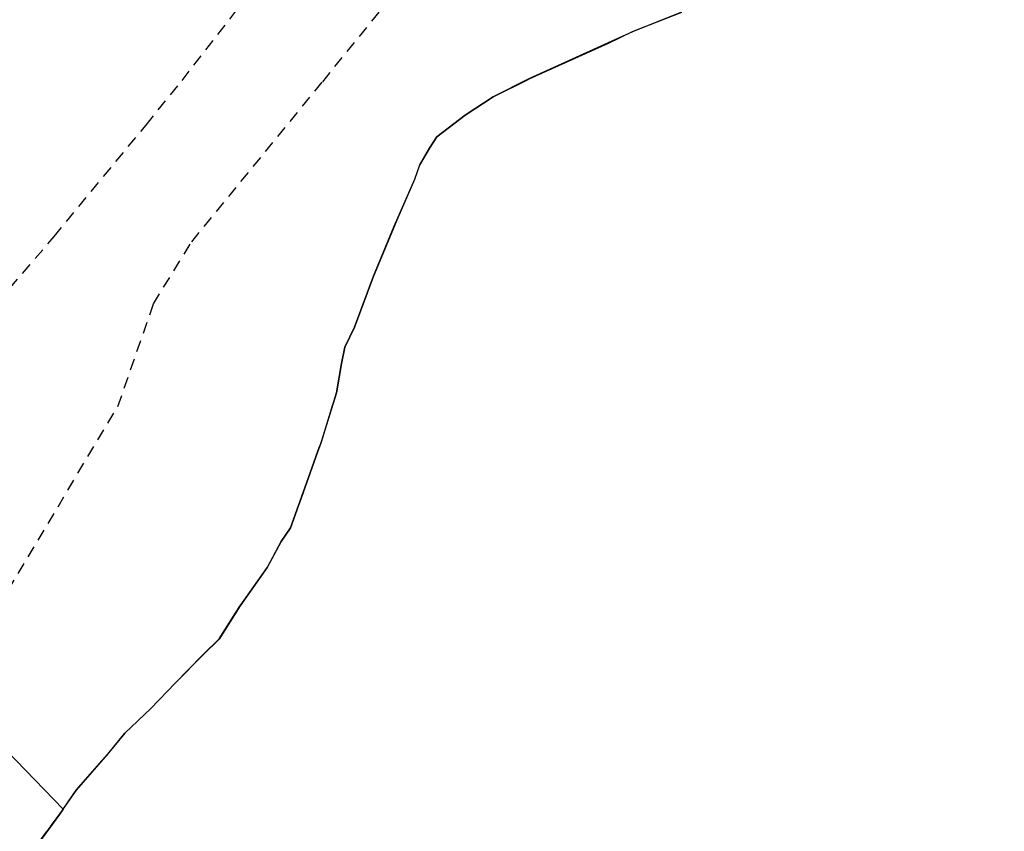
# Model space of a CAD drawing. Units: metres. Extents: x 1033175 to 1037121, y 6297074 to 6302578.
# Drawn here: x 1035826 to 1035876, y 6298826 to 6298868 of the extents above; entities that cross this region are included whole.
import ezdxf

# ---------------------------------------------------------------- set-up
doc = ezdxf.new("R2010")
doc.units = ezdxf.units.M
for name, pattern in [('TOPO1', [1, 0.6, -0.4]), ('TOPO2', [2.4, 2, -0.4]), ('TOPO5', [5.4, 3, -1, 0.4, -1])]:
    doc.linetypes.add(name, pattern=pattern)
for name, color, linetype in [('ig_cad_detail_lineaire', 252, 'TOPO1'), ('ig_cad_lieudit', 7, 'ByLayer'), ('ig_cad_limcom', 1, 'TOPO5'), ('ig_cad_parcel', 3, 'CONTINUOUS'), ('ig_cad_section', 20, 'TOPO2')]:
    doc.layers.add(name, color=color, linetype=linetype)

msp = doc.modelspace()

# ---------------------------------------------------------------- linework, layer by layer
at = {"layer": 'ig_cad_detail_lineaire'}
for points in [[(1035793.86, 6298817.18), (1035802.97, 6298827.95), (1035810.5, 6298836.54), (1035823.07, 6298851.43), (1035827.31, 6298856.35), (1035832.04, 6298862.09), (1035833.89, 6298864.39), (1035838.81, 6298870.7), (1035843.9, 6298876.69), (1035848.42, 6298882.23), (1035854.02, 6298889.14), (1035856.61, 6298892.12), (1035860.51, 6298897.11), (1035863.95, 6298901.77), (1035866.44, 6298905.32), (1035869.71, 6298910.26)], [(1035812.68, 6298819.91), (1035817.02, 6298826.03), (1035821.03, 6298831.69), (1035823.4, 6298835.59), (1035830.59, 6298847.61), (1035832.42, 6298852.89), (1035834.39, 6298856.09), (1035841.13, 6298864.32), (1035847.84, 6298872.59), (1035856.67, 6298883.39), (1035863.33, 6298891.87), (1035870.21, 6298901.15), (1035876.21, 6298910.16)]]:
    msp.add_lwpolyline(points, dxfattribs=at)
at = {"layer": 'ig_cad_lieudit'}
msp.add_lwpolyline([(1035859.6, 6298867.89), (1035857.08, 6298866.89), (1035855.83, 6298866.32), (1035851.74, 6298864.46), (1035849.9, 6298863.55), (1035848.46, 6298862.6), (1035847.01, 6298861.48), (1035846.62, 6298860.9), (1035846.12, 6298860.03), (1035845.86, 6298859.29), (1035844.99, 6298857.32), (1035843.74, 6298854.31), (1035842.76, 6298851.69), (1035842.27, 6298850.67), (1035842.1, 6298849.83), (1035841.84, 6298848.32), (1035841.05, 6298845.8), (1035840.29, 6298843.66), (1035839.48, 6298841.36), (1035839, 6298840.67), (1035838.28, 6298839.33), (1035836.88, 6298837.36), (1035835.8, 6298835.64), (1035834.97, 6298834.84), (1035833.54, 6298833.37), (1035832.28, 6298832.07), (1035830.94, 6298830.8), (1035830.06, 6298829.72), (1035828.45, 6298827.87), (1035827.76, 6298826.89), (1035827.57, 6298826.62), (1035825.73, 6298824.11)], dxfattribs=at)
at = {"layer": 'ig_cad_limcom'}
msp.add_lwpolyline([(1035825.74, 6298824.11), (1035827.58, 6298826.62), (1035827.77, 6298826.89), (1035828.45, 6298827.87), (1035830.07, 6298829.72), (1035830.94, 6298830.8), (1035832.29, 6298832.08), (1035833.54, 6298833.37), (1035834.98, 6298834.85), (1035835.8, 6298835.65), (1035836.88, 6298837.36), (1035838.29, 6298839.34), (1035839, 6298840.66), (1035839.48, 6298841.36), (1035840.3, 6298843.66), (1035841.06, 6298845.8), (1035841.84, 6298848.32), (1035842.1, 6298849.82), (1035842.27, 6298850.67), (1035842.77, 6298851.69), (1035843.74, 6298854.32), (1035845, 6298857.32), (1035845.87, 6298859.3), (1035846.13, 6298860.04), (1035846.62, 6298860.9), (1035847.01, 6298861.48), (1035848.47, 6298862.6), (1035849.91, 6298863.55), (1035851.75, 6298864.46), (1035855.84, 6298866.31), (1035857.08, 6298866.9), (1035859.61, 6298867.9)], dxfattribs=at)
msp.add_lwpolyline([(1035825.74, 6298824.11), (1035827.58, 6298826.62), (1035827.77, 6298826.89), (1035828.45, 6298827.87), (1035830.07, 6298829.72), (1035830.94, 6298830.8), (1035832.29, 6298832.08), (1035833.54, 6298833.37), (1035834.98, 6298834.85), (1035835.8, 6298835.65), (1035836.88, 6298837.36), (1035838.29, 6298839.34), (1035839, 6298840.66), (1035839.48, 6298841.36), (1035840.3, 6298843.66), (1035841.06, 6298845.8), (1035841.84, 6298848.32), (1035842.1, 6298849.82), (1035842.27, 6298850.67), (1035842.77, 6298851.69), (1035843.74, 6298854.32), (1035845, 6298857.32), (1035845.87, 6298859.3), (1035846.13, 6298860.04), (1035846.62, 6298860.9), (1035847.01, 6298861.48), (1035848.47, 6298862.6), (1035849.91, 6298863.55), (1035851.75, 6298864.46), (1035855.84, 6298866.31), (1035857.08, 6298866.9), (1035859.61, 6298867.9)], dxfattribs=at)
msp.add_lwpolyline([(1035825.74, 6298824.11), (1035827.58, 6298826.62), (1035827.77, 6298826.89), (1035828.45, 6298827.87), (1035830.07, 6298829.72), (1035830.94, 6298830.8), (1035832.29, 6298832.08), (1035833.54, 6298833.37), (1035834.98, 6298834.85), (1035835.8, 6298835.65), (1035836.88, 6298837.36), (1035838.29, 6298839.34), (1035839, 6298840.66), (1035839.48, 6298841.36), (1035840.3, 6298843.66), (1035841.06, 6298845.8), (1035841.84, 6298848.32), (1035842.1, 6298849.82), (1035842.27, 6298850.67), (1035842.77, 6298851.69), (1035843.74, 6298854.32), (1035845, 6298857.32), (1035845.87, 6298859.3), (1035846.13, 6298860.04), (1035846.62, 6298860.9), (1035847.01, 6298861.48), (1035848.47, 6298862.6), (1035849.91, 6298863.55), (1035851.75, 6298864.46), (1035855.84, 6298866.31), (1035857.08, 6298866.9), (1035859.61, 6298867.9)], dxfattribs=at)
msp.add_lwpolyline([(1035825.74, 6298824.11), (1035827.58, 6298826.62), (1035827.77, 6298826.89), (1035828.45, 6298827.87), (1035830.07, 6298829.72), (1035830.94, 6298830.8), (1035832.29, 6298832.08), (1035833.54, 6298833.37), (1035834.98, 6298834.85), (1035835.8, 6298835.65), (1035836.88, 6298837.36), (1035838.29, 6298839.34), (1035839, 6298840.66), (1035839.48, 6298841.36), (1035840.3, 6298843.66), (1035841.06, 6298845.8), (1035841.84, 6298848.32), (1035842.1, 6298849.82), (1035842.27, 6298850.67), (1035842.77, 6298851.69), (1035843.74, 6298854.32), (1035845, 6298857.32), (1035845.87, 6298859.3), (1035846.13, 6298860.04), (1035846.62, 6298860.9), (1035847.01, 6298861.48), (1035848.47, 6298862.6), (1035849.91, 6298863.55), (1035851.75, 6298864.46), (1035855.84, 6298866.31), (1035857.08, 6298866.9), (1035859.61, 6298867.9)], dxfattribs=at)
msp.add_lwpolyline([(1035825.74, 6298824.11), (1035827.58, 6298826.62), (1035827.77, 6298826.89), (1035828.45, 6298827.87), (1035830.07, 6298829.72), (1035830.94, 6298830.8), (1035832.29, 6298832.08), (1035833.54, 6298833.37), (1035834.98, 6298834.85), (1035835.8, 6298835.65), (1035836.88, 6298837.36), (1035838.29, 6298839.34), (1035839, 6298840.66), (1035839.48, 6298841.36), (1035840.3, 6298843.66), (1035841.06, 6298845.8), (1035841.84, 6298848.32), (1035842.1, 6298849.82), (1035842.27, 6298850.67), (1035842.77, 6298851.69), (1035843.74, 6298854.32), (1035845, 6298857.32), (1035845.87, 6298859.3), (1035846.13, 6298860.04), (1035846.62, 6298860.9), (1035847.01, 6298861.48), (1035848.47, 6298862.6), (1035849.91, 6298863.55), (1035851.75, 6298864.46), (1035855.84, 6298866.31), (1035857.08, 6298866.9), (1035859.61, 6298867.9)], dxfattribs=at)
msp.add_lwpolyline([(1035825.74, 6298824.11), (1035827.58, 6298826.62), (1035827.77, 6298826.89), (1035828.45, 6298827.87), (1035830.07, 6298829.72), (1035830.94, 6298830.8), (1035832.29, 6298832.08), (1035833.54, 6298833.37), (1035834.98, 6298834.85), (1035835.8, 6298835.65), (1035836.88, 6298837.36), (1035838.29, 6298839.34), (1035839, 6298840.66), (1035839.48, 6298841.36), (1035840.3, 6298843.66), (1035841.06, 6298845.8), (1035841.84, 6298848.32), (1035842.1, 6298849.82), (1035842.27, 6298850.67), (1035842.77, 6298851.69), (1035843.74, 6298854.32), (1035845, 6298857.32), (1035845.87, 6298859.3), (1035846.13, 6298860.04), (1035846.62, 6298860.9), (1035847.01, 6298861.48), (1035848.47, 6298862.6), (1035849.91, 6298863.55), (1035851.75, 6298864.46), (1035855.84, 6298866.31), (1035857.08, 6298866.9), (1035859.61, 6298867.9)], dxfattribs=at)
msp.add_lwpolyline([(1035825.74, 6298824.11), (1035827.58, 6298826.62), (1035827.77, 6298826.89), (1035828.45, 6298827.87), (1035830.07, 6298829.72), (1035830.94, 6298830.8), (1035832.29, 6298832.08), (1035833.54, 6298833.37), (1035834.98, 6298834.85), (1035835.8, 6298835.65), (1035836.88, 6298837.36), (1035838.29, 6298839.34), (1035839, 6298840.66), (1035839.48, 6298841.36), (1035840.3, 6298843.66), (1035841.06, 6298845.8), (1035841.84, 6298848.32), (1035842.1, 6298849.82), (1035842.27, 6298850.67), (1035842.77, 6298851.69), (1035843.74, 6298854.32), (1035845, 6298857.32), (1035845.87, 6298859.3), (1035846.13, 6298860.04), (1035846.62, 6298860.9), (1035847.01, 6298861.48), (1035848.47, 6298862.6), (1035849.91, 6298863.55), (1035851.75, 6298864.46), (1035855.84, 6298866.31), (1035857.08, 6298866.9), (1035859.61, 6298867.9)], dxfattribs=at)
msp.add_lwpolyline([(1035825.74, 6298824.11), (1035827.58, 6298826.62), (1035827.77, 6298826.89), (1035828.45, 6298827.87), (1035830.07, 6298829.72), (1035830.94, 6298830.8), (1035832.29, 6298832.08), (1035833.54, 6298833.37), (1035834.98, 6298834.85), (1035835.8, 6298835.65), (1035836.88, 6298837.36), (1035838.29, 6298839.34), (1035839, 6298840.66), (1035839.48, 6298841.36), (1035840.3, 6298843.66), (1035841.06, 6298845.8), (1035841.84, 6298848.32), (1035842.1, 6298849.82), (1035842.27, 6298850.67), (1035842.77, 6298851.69), (1035843.74, 6298854.32), (1035845, 6298857.32), (1035845.87, 6298859.3), (1035846.13, 6298860.04), (1035846.62, 6298860.9), (1035847.01, 6298861.48), (1035848.47, 6298862.6), (1035849.91, 6298863.55), (1035851.75, 6298864.46), (1035855.84, 6298866.31), (1035857.08, 6298866.9), (1035859.61, 6298867.9)], dxfattribs=at)
msp.add_lwpolyline([(1035825.74, 6298824.11), (1035827.58, 6298826.62), (1035827.77, 6298826.89), (1035828.45, 6298827.87), (1035830.07, 6298829.72), (1035830.94, 6298830.8), (1035832.29, 6298832.08), (1035833.54, 6298833.37), (1035834.98, 6298834.85), (1035835.8, 6298835.65), (1035836.88, 6298837.36), (1035838.29, 6298839.34), (1035839, 6298840.66), (1035839.48, 6298841.36), (1035840.3, 6298843.66), (1035841.06, 6298845.8), (1035841.84, 6298848.32), (1035842.1, 6298849.82), (1035842.27, 6298850.67), (1035842.77, 6298851.69), (1035843.74, 6298854.32), (1035845, 6298857.32), (1035845.87, 6298859.3), (1035846.13, 6298860.04), (1035846.62, 6298860.9), (1035847.01, 6298861.48), (1035848.47, 6298862.6), (1035849.91, 6298863.55), (1035851.75, 6298864.46), (1035855.84, 6298866.31), (1035857.08, 6298866.9), (1035859.61, 6298867.9)], dxfattribs=at)
msp.add_lwpolyline([(1035825.74, 6298824.11), (1035827.58, 6298826.62), (1035827.77, 6298826.89), (1035828.45, 6298827.87), (1035830.07, 6298829.72), (1035830.94, 6298830.8), (1035832.29, 6298832.08), (1035833.54, 6298833.37), (1035834.98, 6298834.85), (1035835.8, 6298835.65), (1035836.88, 6298837.36), (1035838.29, 6298839.34), (1035839, 6298840.66), (1035839.48, 6298841.36), (1035840.3, 6298843.66), (1035841.06, 6298845.8), (1035841.84, 6298848.32), (1035842.1, 6298849.82), (1035842.27, 6298850.67), (1035842.77, 6298851.69), (1035843.74, 6298854.32), (1035845, 6298857.32), (1035845.87, 6298859.3), (1035846.13, 6298860.04), (1035846.62, 6298860.9), (1035847.01, 6298861.48), (1035848.47, 6298862.6), (1035849.91, 6298863.55), (1035851.75, 6298864.46), (1035855.84, 6298866.31), (1035857.08, 6298866.9), (1035859.61, 6298867.9)], dxfattribs=at)
msp.add_lwpolyline([(1035825.74, 6298824.11), (1035827.58, 6298826.62), (1035827.77, 6298826.89), (1035828.45, 6298827.87), (1035830.07, 6298829.72), (1035830.94, 6298830.8), (1035832.29, 6298832.08), (1035833.54, 6298833.37), (1035834.98, 6298834.85), (1035835.8, 6298835.65), (1035836.88, 6298837.36), (1035838.29, 6298839.34), (1035839, 6298840.66), (1035839.48, 6298841.36), (1035840.3, 6298843.66), (1035841.06, 6298845.8), (1035841.84, 6298848.32), (1035842.1, 6298849.82), (1035842.27, 6298850.67), (1035842.77, 6298851.69), (1035843.74, 6298854.32), (1035845, 6298857.32), (1035845.87, 6298859.3), (1035846.13, 6298860.04), (1035846.62, 6298860.9), (1035847.01, 6298861.48), (1035848.47, 6298862.6), (1035849.91, 6298863.55), (1035851.75, 6298864.46), (1035855.84, 6298866.31), (1035857.08, 6298866.9), (1035859.61, 6298867.9)], dxfattribs=at)
msp.add_lwpolyline([(1035825.74, 6298824.11), (1035827.58, 6298826.62), (1035827.77, 6298826.89), (1035828.45, 6298827.87), (1035830.07, 6298829.72), (1035830.94, 6298830.8), (1035832.29, 6298832.08), (1035833.54, 6298833.37), (1035834.98, 6298834.85), (1035835.8, 6298835.65), (1035836.88, 6298837.36), (1035838.29, 6298839.34), (1035839, 6298840.66), (1035839.48, 6298841.36), (1035840.3, 6298843.66), (1035841.06, 6298845.8), (1035841.84, 6298848.32), (1035842.1, 6298849.82), (1035842.27, 6298850.67), (1035842.77, 6298851.69), (1035843.74, 6298854.32), (1035845, 6298857.32), (1035845.87, 6298859.3), (1035846.13, 6298860.04), (1035846.62, 6298860.9), (1035847.01, 6298861.48), (1035848.47, 6298862.6), (1035849.91, 6298863.55), (1035851.75, 6298864.46), (1035855.84, 6298866.31), (1035857.08, 6298866.9), (1035859.61, 6298867.9)], dxfattribs=at)
msp.add_lwpolyline([(1035825.74, 6298824.11), (1035827.58, 6298826.62), (1035827.77, 6298826.89), (1035828.45, 6298827.87), (1035830.07, 6298829.72), (1035830.94, 6298830.8), (1035832.29, 6298832.08), (1035833.54, 6298833.37), (1035834.98, 6298834.85), (1035835.8, 6298835.65), (1035836.88, 6298837.36), (1035838.29, 6298839.34), (1035839, 6298840.66), (1035839.48, 6298841.36), (1035840.3, 6298843.66), (1035841.06, 6298845.8), (1035841.84, 6298848.32), (1035842.1, 6298849.82), (1035842.27, 6298850.67), (1035842.77, 6298851.69), (1035843.74, 6298854.32), (1035845, 6298857.32), (1035845.87, 6298859.3), (1035846.13, 6298860.04), (1035846.62, 6298860.9), (1035847.01, 6298861.48), (1035848.47, 6298862.6), (1035849.91, 6298863.55), (1035851.75, 6298864.46), (1035855.84, 6298866.31), (1035857.08, 6298866.9), (1035859.61, 6298867.9)], dxfattribs=at)
msp.add_lwpolyline([(1035825.74, 6298824.11), (1035827.58, 6298826.62), (1035827.77, 6298826.89), (1035828.45, 6298827.87), (1035830.07, 6298829.72), (1035830.94, 6298830.8), (1035832.29, 6298832.08), (1035833.54, 6298833.37), (1035834.98, 6298834.85), (1035835.8, 6298835.65), (1035836.88, 6298837.36), (1035838.29, 6298839.34), (1035839, 6298840.66), (1035839.48, 6298841.36), (1035840.3, 6298843.66), (1035841.06, 6298845.8), (1035841.84, 6298848.32), (1035842.1, 6298849.82), (1035842.27, 6298850.67), (1035842.77, 6298851.69), (1035843.74, 6298854.32), (1035845, 6298857.32), (1035845.87, 6298859.3), (1035846.13, 6298860.04), (1035846.62, 6298860.9), (1035847.01, 6298861.48), (1035848.47, 6298862.6), (1035849.91, 6298863.55), (1035851.75, 6298864.46), (1035855.84, 6298866.31), (1035857.08, 6298866.9), (1035859.61, 6298867.9)], dxfattribs=at)
msp.add_lwpolyline([(1035825.74, 6298824.11), (1035827.58, 6298826.62), (1035827.77, 6298826.89), (1035828.45, 6298827.87), (1035830.07, 6298829.72), (1035830.94, 6298830.8), (1035832.29, 6298832.08), (1035833.54, 6298833.37), (1035834.98, 6298834.85), (1035835.8, 6298835.65), (1035836.88, 6298837.36), (1035838.29, 6298839.34), (1035839, 6298840.66), (1035839.48, 6298841.36), (1035840.3, 6298843.66), (1035841.06, 6298845.8), (1035841.84, 6298848.32), (1035842.1, 6298849.82), (1035842.27, 6298850.67), (1035842.77, 6298851.69), (1035843.74, 6298854.32), (1035845, 6298857.32), (1035845.87, 6298859.3), (1035846.13, 6298860.04), (1035846.62, 6298860.9), (1035847.01, 6298861.48), (1035848.47, 6298862.6), (1035849.91, 6298863.55), (1035851.75, 6298864.46), (1035855.84, 6298866.31), (1035857.08, 6298866.9), (1035859.61, 6298867.9)], dxfattribs=at)
msp.add_lwpolyline([(1035825.74, 6298824.11), (1035827.58, 6298826.62), (1035827.77, 6298826.89), (1035828.45, 6298827.87), (1035830.07, 6298829.72), (1035830.94, 6298830.8), (1035832.29, 6298832.08), (1035833.54, 6298833.37), (1035834.98, 6298834.85), (1035835.8, 6298835.65), (1035836.88, 6298837.36), (1035838.29, 6298839.34), (1035839, 6298840.66), (1035839.48, 6298841.36), (1035840.3, 6298843.66), (1035841.06, 6298845.8), (1035841.84, 6298848.32), (1035842.1, 6298849.82), (1035842.27, 6298850.67), (1035842.77, 6298851.69), (1035843.74, 6298854.32), (1035845, 6298857.32), (1035845.87, 6298859.3), (1035846.13, 6298860.04), (1035846.62, 6298860.9), (1035847.01, 6298861.48), (1035848.47, 6298862.6), (1035849.91, 6298863.55), (1035851.75, 6298864.46), (1035855.84, 6298866.31), (1035857.08, 6298866.9), (1035859.61, 6298867.9)], dxfattribs=at)
msp.add_lwpolyline([(1035825.74, 6298824.11), (1035827.58, 6298826.62), (1035827.77, 6298826.89), (1035828.45, 6298827.87), (1035830.07, 6298829.72), (1035830.94, 6298830.8), (1035832.29, 6298832.08), (1035833.54, 6298833.37), (1035834.98, 6298834.85), (1035835.8, 6298835.65), (1035836.88, 6298837.36), (1035838.29, 6298839.34), (1035839, 6298840.66), (1035839.48, 6298841.36), (1035840.3, 6298843.66), (1035841.06, 6298845.8), (1035841.84, 6298848.32), (1035842.1, 6298849.82), (1035842.27, 6298850.67), (1035842.77, 6298851.69), (1035843.74, 6298854.32), (1035845, 6298857.32), (1035845.87, 6298859.3), (1035846.13, 6298860.04), (1035846.62, 6298860.9), (1035847.01, 6298861.48), (1035848.47, 6298862.6), (1035849.91, 6298863.55), (1035851.75, 6298864.46), (1035855.84, 6298866.31), (1035857.08, 6298866.9), (1035859.61, 6298867.9)], dxfattribs=at)
msp.add_lwpolyline([(1035825.74, 6298824.11), (1035827.58, 6298826.62), (1035827.77, 6298826.89), (1035828.45, 6298827.87), (1035830.07, 6298829.72), (1035830.94, 6298830.8), (1035832.29, 6298832.08), (1035833.54, 6298833.37), (1035834.98, 6298834.85), (1035835.8, 6298835.65), (1035836.88, 6298837.36), (1035838.29, 6298839.34), (1035839, 6298840.66), (1035839.48, 6298841.36), (1035840.3, 6298843.66), (1035841.06, 6298845.8), (1035841.84, 6298848.32), (1035842.1, 6298849.82), (1035842.27, 6298850.67), (1035842.77, 6298851.69), (1035843.74, 6298854.32), (1035845, 6298857.32), (1035845.87, 6298859.3), (1035846.13, 6298860.04), (1035846.62, 6298860.9), (1035847.01, 6298861.48), (1035848.47, 6298862.6), (1035849.91, 6298863.55), (1035851.75, 6298864.46), (1035855.84, 6298866.31), (1035857.08, 6298866.9), (1035859.61, 6298867.9)], dxfattribs=at)
msp.add_lwpolyline([(1035825.74, 6298824.11), (1035827.58, 6298826.62), (1035827.77, 6298826.89), (1035828.45, 6298827.87), (1035830.07, 6298829.72), (1035830.94, 6298830.8), (1035832.29, 6298832.08), (1035833.54, 6298833.37), (1035834.98, 6298834.85), (1035835.8, 6298835.65), (1035836.88, 6298837.36), (1035838.29, 6298839.34), (1035839, 6298840.66), (1035839.48, 6298841.36), (1035840.3, 6298843.66), (1035841.06, 6298845.8), (1035841.84, 6298848.32), (1035842.1, 6298849.82), (1035842.27, 6298850.67), (1035842.77, 6298851.69), (1035843.74, 6298854.32), (1035845, 6298857.32), (1035845.87, 6298859.3), (1035846.13, 6298860.04), (1035846.62, 6298860.9), (1035847.01, 6298861.48), (1035848.47, 6298862.6), (1035849.91, 6298863.55), (1035851.75, 6298864.46), (1035855.84, 6298866.31), (1035857.08, 6298866.9), (1035859.61, 6298867.9)], dxfattribs=at)
msp.add_lwpolyline([(1035825.74, 6298824.11), (1035827.58, 6298826.62), (1035827.77, 6298826.89), (1035828.45, 6298827.87), (1035830.07, 6298829.72), (1035830.94, 6298830.8), (1035832.29, 6298832.08), (1035833.54, 6298833.37), (1035834.98, 6298834.85), (1035835.8, 6298835.65), (1035836.88, 6298837.36), (1035838.29, 6298839.34), (1035839, 6298840.66), (1035839.48, 6298841.36), (1035840.3, 6298843.66), (1035841.06, 6298845.8), (1035841.84, 6298848.32), (1035842.1, 6298849.82), (1035842.27, 6298850.67), (1035842.77, 6298851.69), (1035843.74, 6298854.32), (1035845, 6298857.32), (1035845.87, 6298859.3), (1035846.13, 6298860.04), (1035846.62, 6298860.9), (1035847.01, 6298861.48), (1035848.47, 6298862.6), (1035849.91, 6298863.55), (1035851.75, 6298864.46), (1035855.84, 6298866.31), (1035857.08, 6298866.9), (1035859.61, 6298867.9)], dxfattribs=at)
msp.add_lwpolyline([(1035825.74, 6298824.11), (1035827.58, 6298826.62), (1035827.77, 6298826.89), (1035828.45, 6298827.87), (1035830.07, 6298829.72), (1035830.94, 6298830.8), (1035832.29, 6298832.08), (1035833.54, 6298833.37), (1035834.98, 6298834.85), (1035835.8, 6298835.65), (1035836.88, 6298837.36), (1035838.29, 6298839.34), (1035839, 6298840.66), (1035839.48, 6298841.36), (1035840.3, 6298843.66), (1035841.06, 6298845.8), (1035841.84, 6298848.32), (1035842.1, 6298849.82), (1035842.27, 6298850.67), (1035842.77, 6298851.69), (1035843.74, 6298854.32), (1035845, 6298857.32), (1035845.87, 6298859.3), (1035846.13, 6298860.04), (1035846.62, 6298860.9), (1035847.01, 6298861.48), (1035848.47, 6298862.6), (1035849.91, 6298863.55), (1035851.75, 6298864.46), (1035855.84, 6298866.31), (1035857.08, 6298866.9), (1035859.61, 6298867.9)], dxfattribs=at)
msp.add_lwpolyline([(1035825.74, 6298824.11), (1035827.58, 6298826.62), (1035827.77, 6298826.89), (1035828.45, 6298827.87), (1035830.07, 6298829.72), (1035830.94, 6298830.8), (1035832.29, 6298832.08), (1035833.54, 6298833.37), (1035834.98, 6298834.85), (1035835.8, 6298835.65), (1035836.88, 6298837.36), (1035838.29, 6298839.34), (1035839, 6298840.66), (1035839.48, 6298841.36), (1035840.3, 6298843.66), (1035841.06, 6298845.8), (1035841.84, 6298848.32), (1035842.1, 6298849.82), (1035842.27, 6298850.67), (1035842.77, 6298851.69), (1035843.74, 6298854.32), (1035845, 6298857.32), (1035845.87, 6298859.3), (1035846.13, 6298860.04), (1035846.62, 6298860.9), (1035847.01, 6298861.48), (1035848.47, 6298862.6), (1035849.91, 6298863.55), (1035851.75, 6298864.46), (1035855.84, 6298866.31), (1035857.08, 6298866.9), (1035859.61, 6298867.9)], dxfattribs=at)
msp.add_lwpolyline([(1035825.74, 6298824.11), (1035827.58, 6298826.62), (1035827.77, 6298826.89), (1035828.45, 6298827.87), (1035830.07, 6298829.72), (1035830.94, 6298830.8), (1035832.29, 6298832.08), (1035833.54, 6298833.37), (1035834.98, 6298834.85), (1035835.8, 6298835.65), (1035836.88, 6298837.36), (1035838.29, 6298839.34), (1035839, 6298840.66), (1035839.48, 6298841.36), (1035840.3, 6298843.66), (1035841.06, 6298845.8), (1035841.84, 6298848.32), (1035842.1, 6298849.82), (1035842.27, 6298850.67), (1035842.77, 6298851.69), (1035843.74, 6298854.32), (1035845, 6298857.32), (1035845.87, 6298859.3), (1035846.13, 6298860.04), (1035846.62, 6298860.9), (1035847.01, 6298861.48), (1035848.47, 6298862.6), (1035849.91, 6298863.55), (1035851.75, 6298864.46), (1035855.84, 6298866.31), (1035857.08, 6298866.9), (1035859.61, 6298867.9)], dxfattribs=at)
msp.add_lwpolyline([(1035825.74, 6298824.11), (1035827.58, 6298826.62), (1035827.77, 6298826.89), (1035828.45, 6298827.87), (1035830.07, 6298829.72), (1035830.94, 6298830.8), (1035832.29, 6298832.08), (1035833.54, 6298833.37), (1035834.98, 6298834.85), (1035835.8, 6298835.65), (1035836.88, 6298837.36), (1035838.29, 6298839.34), (1035839, 6298840.66), (1035839.48, 6298841.36), (1035840.3, 6298843.66), (1035841.06, 6298845.8), (1035841.84, 6298848.32), (1035842.1, 6298849.82), (1035842.27, 6298850.67), (1035842.77, 6298851.69), (1035843.74, 6298854.32), (1035845, 6298857.32), (1035845.87, 6298859.3), (1035846.13, 6298860.04), (1035846.62, 6298860.9), (1035847.01, 6298861.48), (1035848.47, 6298862.6), (1035849.91, 6298863.55), (1035851.75, 6298864.46), (1035855.84, 6298866.31), (1035857.08, 6298866.9), (1035859.61, 6298867.9)], dxfattribs=at)
msp.add_lwpolyline([(1035825.74, 6298824.11), (1035827.58, 6298826.62), (1035827.77, 6298826.89), (1035828.45, 6298827.87), (1035830.07, 6298829.72), (1035830.94, 6298830.8), (1035832.29, 6298832.08), (1035833.54, 6298833.37), (1035834.98, 6298834.85), (1035835.8, 6298835.65), (1035836.88, 6298837.36), (1035838.29, 6298839.34), (1035839, 6298840.66), (1035839.48, 6298841.36), (1035840.3, 6298843.66), (1035841.06, 6298845.8), (1035841.84, 6298848.32), (1035842.1, 6298849.82), (1035842.27, 6298850.67), (1035842.77, 6298851.69), (1035843.74, 6298854.32), (1035845, 6298857.32), (1035845.87, 6298859.3), (1035846.13, 6298860.04), (1035846.62, 6298860.9), (1035847.01, 6298861.48), (1035848.47, 6298862.6), (1035849.91, 6298863.55), (1035851.75, 6298864.46), (1035855.84, 6298866.31), (1035857.08, 6298866.9), (1035859.61, 6298867.9)], dxfattribs=at)
msp.add_lwpolyline([(1035825.74, 6298824.11), (1035827.58, 6298826.62), (1035827.77, 6298826.89), (1035828.45, 6298827.87), (1035830.07, 6298829.72), (1035830.94, 6298830.8), (1035832.29, 6298832.08), (1035833.54, 6298833.37), (1035834.98, 6298834.85), (1035835.8, 6298835.65), (1035836.88, 6298837.36), (1035838.29, 6298839.34), (1035839, 6298840.66), (1035839.48, 6298841.36), (1035840.3, 6298843.66), (1035841.06, 6298845.8), (1035841.84, 6298848.32), (1035842.1, 6298849.82), (1035842.27, 6298850.67), (1035842.77, 6298851.69), (1035843.74, 6298854.32), (1035845, 6298857.32), (1035845.87, 6298859.3), (1035846.13, 6298860.04), (1035846.62, 6298860.9), (1035847.01, 6298861.48), (1035848.47, 6298862.6), (1035849.91, 6298863.55), (1035851.75, 6298864.46), (1035855.84, 6298866.31), (1035857.08, 6298866.9), (1035859.61, 6298867.9)], dxfattribs=at)
msp.add_lwpolyline([(1035825.74, 6298824.11), (1035827.58, 6298826.62), (1035827.77, 6298826.89), (1035828.45, 6298827.87), (1035830.07, 6298829.72), (1035830.94, 6298830.8), (1035832.29, 6298832.08), (1035833.54, 6298833.37), (1035834.98, 6298834.85), (1035835.8, 6298835.65), (1035836.88, 6298837.36), (1035838.29, 6298839.34), (1035839, 6298840.66), (1035839.48, 6298841.36), (1035840.3, 6298843.66), (1035841.06, 6298845.8), (1035841.84, 6298848.32), (1035842.1, 6298849.82), (1035842.27, 6298850.67), (1035842.77, 6298851.69), (1035843.74, 6298854.32), (1035845, 6298857.32), (1035845.87, 6298859.3), (1035846.13, 6298860.04), (1035846.62, 6298860.9), (1035847.01, 6298861.48), (1035848.47, 6298862.6), (1035849.91, 6298863.55), (1035851.75, 6298864.46), (1035855.84, 6298866.31), (1035857.08, 6298866.9), (1035859.61, 6298867.9)], dxfattribs=at)
msp.add_lwpolyline([(1035825.74, 6298824.11), (1035827.58, 6298826.62), (1035827.77, 6298826.89), (1035828.45, 6298827.87), (1035830.07, 6298829.72), (1035830.94, 6298830.8), (1035832.29, 6298832.08), (1035833.54, 6298833.37), (1035834.98, 6298834.85), (1035835.8, 6298835.65), (1035836.88, 6298837.36), (1035838.29, 6298839.34), (1035839, 6298840.66), (1035839.48, 6298841.36), (1035840.3, 6298843.66), (1035841.06, 6298845.8), (1035841.84, 6298848.32), (1035842.1, 6298849.82), (1035842.27, 6298850.67), (1035842.77, 6298851.69), (1035843.74, 6298854.32), (1035845, 6298857.32), (1035845.87, 6298859.3), (1035846.13, 6298860.04), (1035846.62, 6298860.9), (1035847.01, 6298861.48), (1035848.47, 6298862.6), (1035849.91, 6298863.55), (1035851.75, 6298864.46), (1035855.84, 6298866.31), (1035857.08, 6298866.9), (1035859.61, 6298867.9)], dxfattribs=at)
msp.add_lwpolyline([(1035825.74, 6298824.11), (1035827.58, 6298826.62), (1035827.77, 6298826.89), (1035828.45, 6298827.87), (1035830.07, 6298829.72), (1035830.94, 6298830.8), (1035832.29, 6298832.08), (1035833.54, 6298833.37), (1035834.98, 6298834.85), (1035835.8, 6298835.65), (1035836.88, 6298837.36), (1035838.29, 6298839.34), (1035839, 6298840.66), (1035839.48, 6298841.36), (1035840.3, 6298843.66), (1035841.06, 6298845.8), (1035841.84, 6298848.32), (1035842.1, 6298849.82), (1035842.27, 6298850.67), (1035842.77, 6298851.69), (1035843.74, 6298854.32), (1035845, 6298857.32), (1035845.87, 6298859.3), (1035846.13, 6298860.04), (1035846.62, 6298860.9), (1035847.01, 6298861.48), (1035848.47, 6298862.6), (1035849.91, 6298863.55), (1035851.75, 6298864.46), (1035855.84, 6298866.31), (1035857.08, 6298866.9), (1035859.61, 6298867.9)], dxfattribs=at)
msp.add_lwpolyline([(1035825.74, 6298824.11), (1035827.58, 6298826.62), (1035827.77, 6298826.89), (1035828.45, 6298827.87), (1035830.07, 6298829.72), (1035830.94, 6298830.8), (1035832.29, 6298832.08), (1035833.54, 6298833.37), (1035834.98, 6298834.85), (1035835.8, 6298835.65), (1035836.88, 6298837.36), (1035838.29, 6298839.34), (1035839, 6298840.66), (1035839.48, 6298841.36), (1035840.3, 6298843.66), (1035841.06, 6298845.8), (1035841.84, 6298848.32), (1035842.1, 6298849.82), (1035842.27, 6298850.67), (1035842.77, 6298851.69), (1035843.74, 6298854.32), (1035845, 6298857.32), (1035845.87, 6298859.3), (1035846.13, 6298860.04), (1035846.62, 6298860.9), (1035847.01, 6298861.48), (1035848.47, 6298862.6), (1035849.91, 6298863.55), (1035851.75, 6298864.46), (1035855.84, 6298866.31), (1035857.08, 6298866.9), (1035859.61, 6298867.9)], dxfattribs=at)
msp.add_lwpolyline([(1035825.74, 6298824.11), (1035827.58, 6298826.62), (1035827.77, 6298826.89), (1035828.45, 6298827.87), (1035830.07, 6298829.72), (1035830.94, 6298830.8), (1035832.29, 6298832.08), (1035833.54, 6298833.37), (1035834.98, 6298834.85), (1035835.8, 6298835.65), (1035836.88, 6298837.36), (1035838.29, 6298839.34), (1035839, 6298840.66), (1035839.48, 6298841.36), (1035840.3, 6298843.66), (1035841.06, 6298845.8), (1035841.84, 6298848.32), (1035842.1, 6298849.82), (1035842.27, 6298850.67), (1035842.77, 6298851.69), (1035843.74, 6298854.32), (1035845, 6298857.32), (1035845.87, 6298859.3), (1035846.13, 6298860.04), (1035846.62, 6298860.9), (1035847.01, 6298861.48), (1035848.47, 6298862.6), (1035849.91, 6298863.55), (1035851.75, 6298864.46), (1035855.84, 6298866.31), (1035857.08, 6298866.9), (1035859.61, 6298867.9)], dxfattribs=at)
msp.add_lwpolyline([(1035825.74, 6298824.11), (1035827.58, 6298826.62), (1035827.77, 6298826.89), (1035828.45, 6298827.87), (1035830.07, 6298829.72), (1035830.94, 6298830.8), (1035832.29, 6298832.08), (1035833.54, 6298833.37), (1035834.98, 6298834.85), (1035835.8, 6298835.65), (1035836.88, 6298837.36), (1035838.29, 6298839.34), (1035839, 6298840.66), (1035839.48, 6298841.36), (1035840.3, 6298843.66), (1035841.06, 6298845.8), (1035841.84, 6298848.32), (1035842.1, 6298849.82), (1035842.27, 6298850.67), (1035842.77, 6298851.69), (1035843.74, 6298854.32), (1035845, 6298857.32), (1035845.87, 6298859.3), (1035846.13, 6298860.04), (1035846.62, 6298860.9), (1035847.01, 6298861.48), (1035848.47, 6298862.6), (1035849.91, 6298863.55), (1035851.75, 6298864.46), (1035855.84, 6298866.31), (1035857.08, 6298866.9), (1035859.61, 6298867.9)], dxfattribs=at)
msp.add_lwpolyline([(1035825.74, 6298824.11), (1035827.58, 6298826.62), (1035827.77, 6298826.89), (1035828.45, 6298827.87), (1035830.07, 6298829.72), (1035830.94, 6298830.8), (1035832.29, 6298832.08), (1035833.54, 6298833.37), (1035834.98, 6298834.85), (1035835.8, 6298835.65), (1035836.88, 6298837.36), (1035838.29, 6298839.34), (1035839, 6298840.66), (1035839.48, 6298841.36), (1035840.3, 6298843.66), (1035841.06, 6298845.8), (1035841.84, 6298848.32), (1035842.1, 6298849.82), (1035842.27, 6298850.67), (1035842.77, 6298851.69), (1035843.74, 6298854.32), (1035845, 6298857.32), (1035845.87, 6298859.3), (1035846.13, 6298860.04), (1035846.62, 6298860.9), (1035847.01, 6298861.48), (1035848.47, 6298862.6), (1035849.91, 6298863.55), (1035851.75, 6298864.46), (1035855.84, 6298866.31), (1035857.08, 6298866.9), (1035859.61, 6298867.9)], dxfattribs=at)
msp.add_lwpolyline([(1035825.74, 6298824.11), (1035827.58, 6298826.62), (1035827.77, 6298826.89), (1035828.45, 6298827.87), (1035830.07, 6298829.72), (1035830.94, 6298830.8), (1035832.29, 6298832.08), (1035833.54, 6298833.37), (1035834.98, 6298834.85), (1035835.8, 6298835.65), (1035836.88, 6298837.36), (1035838.29, 6298839.34), (1035839, 6298840.66), (1035839.48, 6298841.36), (1035840.3, 6298843.66), (1035841.06, 6298845.8), (1035841.84, 6298848.32), (1035842.1, 6298849.82), (1035842.27, 6298850.67), (1035842.77, 6298851.69), (1035843.74, 6298854.32), (1035845, 6298857.32), (1035845.87, 6298859.3), (1035846.13, 6298860.04), (1035846.62, 6298860.9), (1035847.01, 6298861.48), (1035848.47, 6298862.6), (1035849.91, 6298863.55), (1035851.75, 6298864.46), (1035855.84, 6298866.31), (1035857.08, 6298866.9), (1035859.61, 6298867.9)], dxfattribs=at)
msp.add_lwpolyline([(1035825.74, 6298824.11), (1035827.58, 6298826.62), (1035827.77, 6298826.89), (1035828.45, 6298827.87), (1035830.07, 6298829.72), (1035830.94, 6298830.8), (1035832.29, 6298832.08), (1035833.54, 6298833.37), (1035834.98, 6298834.85), (1035835.8, 6298835.65), (1035836.88, 6298837.36), (1035838.29, 6298839.34), (1035839, 6298840.66), (1035839.48, 6298841.36), (1035840.3, 6298843.66), (1035841.06, 6298845.8), (1035841.84, 6298848.32), (1035842.1, 6298849.82), (1035842.27, 6298850.67), (1035842.77, 6298851.69), (1035843.74, 6298854.32), (1035845, 6298857.32), (1035845.87, 6298859.3), (1035846.13, 6298860.04), (1035846.62, 6298860.9), (1035847.01, 6298861.48), (1035848.47, 6298862.6), (1035849.91, 6298863.55), (1035851.75, 6298864.46), (1035855.84, 6298866.31), (1035857.08, 6298866.9), (1035859.61, 6298867.9)], dxfattribs=at)
msp.add_lwpolyline([(1035825.74, 6298824.11), (1035827.58, 6298826.62), (1035827.77, 6298826.89), (1035828.45, 6298827.87), (1035830.07, 6298829.72), (1035830.94, 6298830.8), (1035832.29, 6298832.08), (1035833.54, 6298833.37), (1035834.98, 6298834.85), (1035835.8, 6298835.65), (1035836.88, 6298837.36), (1035838.29, 6298839.34), (1035839, 6298840.66), (1035839.48, 6298841.36), (1035840.3, 6298843.66), (1035841.06, 6298845.8), (1035841.84, 6298848.32), (1035842.1, 6298849.82), (1035842.27, 6298850.67), (1035842.77, 6298851.69), (1035843.74, 6298854.32), (1035845, 6298857.32), (1035845.87, 6298859.3), (1035846.13, 6298860.04), (1035846.62, 6298860.9), (1035847.01, 6298861.48), (1035848.47, 6298862.6), (1035849.91, 6298863.55), (1035851.75, 6298864.46), (1035855.84, 6298866.31), (1035857.08, 6298866.9), (1035859.61, 6298867.9)], dxfattribs=at)
msp.add_lwpolyline([(1035825.74, 6298824.11), (1035827.58, 6298826.62), (1035827.77, 6298826.89), (1035828.45, 6298827.87), (1035830.07, 6298829.72), (1035830.94, 6298830.8), (1035832.29, 6298832.08), (1035833.54, 6298833.37), (1035834.98, 6298834.85), (1035835.8, 6298835.65), (1035836.88, 6298837.36), (1035838.29, 6298839.34), (1035839, 6298840.66), (1035839.48, 6298841.36), (1035840.3, 6298843.66), (1035841.06, 6298845.8), (1035841.84, 6298848.32), (1035842.1, 6298849.82), (1035842.27, 6298850.67), (1035842.77, 6298851.69), (1035843.74, 6298854.32), (1035845, 6298857.32), (1035845.87, 6298859.3), (1035846.13, 6298860.04), (1035846.62, 6298860.9), (1035847.01, 6298861.48), (1035848.47, 6298862.6), (1035849.91, 6298863.55), (1035851.75, 6298864.46), (1035855.84, 6298866.31), (1035857.08, 6298866.9), (1035859.61, 6298867.9)], dxfattribs=at)
msp.add_lwpolyline([(1035825.74, 6298824.11), (1035827.58, 6298826.62), (1035827.77, 6298826.89), (1035828.45, 6298827.87), (1035830.07, 6298829.72), (1035830.94, 6298830.8), (1035832.29, 6298832.08), (1035833.54, 6298833.37), (1035834.98, 6298834.85), (1035835.8, 6298835.65), (1035836.88, 6298837.36), (1035838.29, 6298839.34), (1035839, 6298840.66), (1035839.48, 6298841.36), (1035840.3, 6298843.66), (1035841.06, 6298845.8), (1035841.84, 6298848.32), (1035842.1, 6298849.82), (1035842.27, 6298850.67), (1035842.77, 6298851.69), (1035843.74, 6298854.32), (1035845, 6298857.32), (1035845.87, 6298859.3), (1035846.13, 6298860.04), (1035846.62, 6298860.9), (1035847.01, 6298861.48), (1035848.47, 6298862.6), (1035849.91, 6298863.55), (1035851.75, 6298864.46), (1035855.84, 6298866.31), (1035857.08, 6298866.9), (1035859.61, 6298867.9)], dxfattribs=at)
msp.add_lwpolyline([(1035825.74, 6298824.11), (1035827.58, 6298826.62), (1035827.77, 6298826.89), (1035828.45, 6298827.87), (1035830.07, 6298829.72), (1035830.94, 6298830.8), (1035832.29, 6298832.08), (1035833.54, 6298833.37), (1035834.98, 6298834.85), (1035835.8, 6298835.65), (1035836.88, 6298837.36), (1035838.29, 6298839.34), (1035839, 6298840.66), (1035839.48, 6298841.36), (1035840.3, 6298843.66), (1035841.06, 6298845.8), (1035841.84, 6298848.32), (1035842.1, 6298849.82), (1035842.27, 6298850.67), (1035842.77, 6298851.69), (1035843.74, 6298854.32), (1035845, 6298857.32), (1035845.87, 6298859.3), (1035846.13, 6298860.04), (1035846.62, 6298860.9), (1035847.01, 6298861.48), (1035848.47, 6298862.6), (1035849.91, 6298863.55), (1035851.75, 6298864.46), (1035855.84, 6298866.31), (1035857.08, 6298866.9), (1035859.61, 6298867.9)], dxfattribs=at)
msp.add_lwpolyline([(1035825.74, 6298824.11), (1035827.58, 6298826.62), (1035827.77, 6298826.89), (1035828.45, 6298827.87), (1035830.07, 6298829.72), (1035830.94, 6298830.8), (1035832.29, 6298832.08), (1035833.54, 6298833.37), (1035834.98, 6298834.85), (1035835.8, 6298835.65), (1035836.88, 6298837.36), (1035838.29, 6298839.34), (1035839, 6298840.66), (1035839.48, 6298841.36), (1035840.3, 6298843.66), (1035841.06, 6298845.8), (1035841.84, 6298848.32), (1035842.1, 6298849.82), (1035842.27, 6298850.67), (1035842.77, 6298851.69), (1035843.74, 6298854.32), (1035845, 6298857.32), (1035845.87, 6298859.3), (1035846.13, 6298860.04), (1035846.62, 6298860.9), (1035847.01, 6298861.48), (1035848.47, 6298862.6), (1035849.91, 6298863.55), (1035851.75, 6298864.46), (1035855.84, 6298866.31), (1035857.08, 6298866.9), (1035859.61, 6298867.9)], dxfattribs=at)
msp.add_lwpolyline([(1035825.74, 6298824.11), (1035827.58, 6298826.62), (1035827.77, 6298826.89), (1035828.45, 6298827.87), (1035830.07, 6298829.72), (1035830.94, 6298830.8), (1035832.29, 6298832.08), (1035833.54, 6298833.37), (1035834.98, 6298834.85), (1035835.8, 6298835.65), (1035836.88, 6298837.36), (1035838.29, 6298839.34), (1035839, 6298840.66), (1035839.48, 6298841.36), (1035840.3, 6298843.66), (1035841.06, 6298845.8), (1035841.84, 6298848.32), (1035842.1, 6298849.82), (1035842.27, 6298850.67), (1035842.77, 6298851.69), (1035843.74, 6298854.32), (1035845, 6298857.32), (1035845.87, 6298859.3), (1035846.13, 6298860.04), (1035846.62, 6298860.9), (1035847.01, 6298861.48), (1035848.47, 6298862.6), (1035849.91, 6298863.55), (1035851.75, 6298864.46), (1035855.84, 6298866.31), (1035857.08, 6298866.9), (1035859.61, 6298867.9)], dxfattribs=at)
msp.add_lwpolyline([(1035825.74, 6298824.11), (1035827.58, 6298826.62), (1035827.77, 6298826.89), (1035828.45, 6298827.87), (1035830.07, 6298829.72), (1035830.94, 6298830.8), (1035832.29, 6298832.08), (1035833.54, 6298833.37), (1035834.98, 6298834.85), (1035835.8, 6298835.65), (1035836.88, 6298837.36), (1035838.29, 6298839.34), (1035839, 6298840.66), (1035839.48, 6298841.36), (1035840.3, 6298843.66), (1035841.06, 6298845.8), (1035841.84, 6298848.32), (1035842.1, 6298849.82), (1035842.27, 6298850.67), (1035842.77, 6298851.69), (1035843.74, 6298854.32), (1035845, 6298857.32), (1035845.87, 6298859.3), (1035846.13, 6298860.04), (1035846.62, 6298860.9), (1035847.01, 6298861.48), (1035848.47, 6298862.6), (1035849.91, 6298863.55), (1035851.75, 6298864.46), (1035855.84, 6298866.31), (1035857.08, 6298866.9), (1035859.61, 6298867.9)], dxfattribs=at)
msp.add_lwpolyline([(1035825.74, 6298824.11), (1035827.58, 6298826.62), (1035827.77, 6298826.89), (1035828.45, 6298827.87), (1035830.07, 6298829.72), (1035830.94, 6298830.8), (1035832.29, 6298832.08), (1035833.54, 6298833.37), (1035834.98, 6298834.85), (1035835.8, 6298835.65), (1035836.88, 6298837.36), (1035838.29, 6298839.34), (1035839, 6298840.66), (1035839.48, 6298841.36), (1035840.3, 6298843.66), (1035841.06, 6298845.8), (1035841.84, 6298848.32), (1035842.1, 6298849.82), (1035842.27, 6298850.67), (1035842.77, 6298851.69), (1035843.74, 6298854.32), (1035845, 6298857.32), (1035845.87, 6298859.3), (1035846.13, 6298860.04), (1035846.62, 6298860.9), (1035847.01, 6298861.48), (1035848.47, 6298862.6), (1035849.91, 6298863.55), (1035851.75, 6298864.46), (1035855.84, 6298866.31), (1035857.08, 6298866.9), (1035859.61, 6298867.9)], dxfattribs=at)
msp.add_lwpolyline([(1035825.74, 6298824.11), (1035827.58, 6298826.62), (1035827.77, 6298826.89), (1035828.45, 6298827.87), (1035830.07, 6298829.72), (1035830.94, 6298830.8), (1035832.29, 6298832.08), (1035833.54, 6298833.37), (1035834.98, 6298834.85), (1035835.8, 6298835.65), (1035836.88, 6298837.36), (1035838.29, 6298839.34), (1035839, 6298840.66), (1035839.48, 6298841.36), (1035840.3, 6298843.66), (1035841.06, 6298845.8), (1035841.84, 6298848.32), (1035842.1, 6298849.82), (1035842.27, 6298850.67), (1035842.77, 6298851.69), (1035843.74, 6298854.32), (1035845, 6298857.32), (1035845.87, 6298859.3), (1035846.13, 6298860.04), (1035846.62, 6298860.9), (1035847.01, 6298861.48), (1035848.47, 6298862.6), (1035849.91, 6298863.55), (1035851.75, 6298864.46), (1035855.84, 6298866.31), (1035857.08, 6298866.9), (1035859.61, 6298867.9)], dxfattribs=at)
at = {"layer": 'ig_cad_parcel'}
for points in [[(1035811.74, 6298843.47), (1035827.77, 6298826.89), (1035828.45, 6298827.87), (1035830.07, 6298829.72), (1035830.94, 6298830.8), (1035832.29, 6298832.08), (1035833.54, 6298833.37), (1035834.98, 6298834.85), (1035835.8, 6298835.65), (1035836.88, 6298837.36), (1035838.29, 6298839.34), (1035839, 6298840.66), (1035839.48, 6298841.36), (1035840.3, 6298843.66), (1035841.06, 6298845.8), (1035841.84, 6298848.32), (1035842.1, 6298849.82), (1035842.27, 6298850.67), (1035842.77, 6298851.69), (1035843.74, 6298854.32), (1035845, 6298857.32), (1035845.87, 6298859.3), (1035846.13, 6298860.04), (1035846.62, 6298860.9), (1035847.01, 6298861.48), (1035848.47, 6298862.6), (1035849.91, 6298863.55), (1035851.75, 6298864.46), (1035855.84, 6298866.31), (1035857.08, 6298866.9), (1035859.61, 6298867.9)], [(1035772.86, 6298801.35), (1035796.28, 6298827.85), (1035797.23, 6298858.48), (1035806.62, 6298848.77), (1035811.74, 6298843.47), (1035827.77, 6298826.89), (1035827.58, 6298826.62), (1035825.74, 6298824.11)]]:
    msp.add_lwpolyline(points, dxfattribs=at)
at = {"layer": 'ig_cad_section'}
msp.add_lwpolyline([(1035825.74, 6298824.11), (1035827.58, 6298826.62), (1035827.77, 6298826.89), (1035828.45, 6298827.87), (1035830.07, 6298829.72), (1035830.94, 6298830.8), (1035832.29, 6298832.08), (1035833.54, 6298833.37), (1035834.98, 6298834.85), (1035835.8, 6298835.65), (1035836.88, 6298837.36), (1035838.29, 6298839.34), (1035839, 6298840.66), (1035839.48, 6298841.36), (1035840.3, 6298843.66), (1035841.06, 6298845.8), (1035841.84, 6298848.32), (1035842.1, 6298849.82), (1035842.27, 6298850.67), (1035842.77, 6298851.69), (1035843.74, 6298854.32), (1035845, 6298857.32), (1035845.87, 6298859.3), (1035846.13, 6298860.04), (1035846.62, 6298860.9), (1035847.01, 6298861.48), (1035848.47, 6298862.6), (1035849.91, 6298863.55), (1035851.75, 6298864.46), (1035855.84, 6298866.31), (1035857.08, 6298866.9), (1035859.61, 6298867.9)], dxfattribs=at)

doc.saveas('drawing.dxf')
